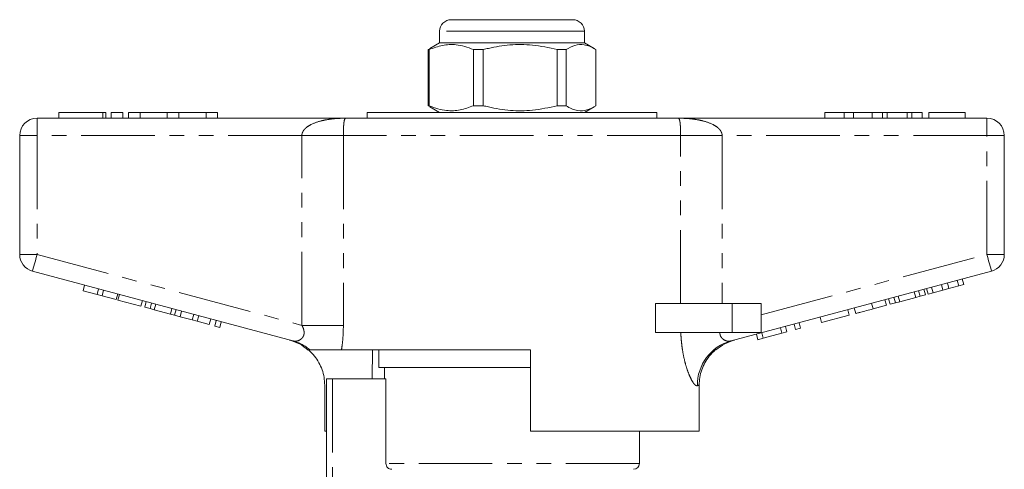
# Model space of a CAD drawing. Units: millimetres. Extents: x 157 to 249, y 82 to 271.
# Drawn here: x 161 to 246, y 232 to 271 of the extents above; entities that cross this region are included whole.
import ezdxf

# ---------------------------------------------------------------- set-up
doc = ezdxf.new("R2010")
doc.units = ezdxf.units.MM
doc.linetypes.add('PHANTOM', pattern=[12.7, 6.35, -1.27, 1.27, -1.27, 1.27, -1.27])

msp = doc.modelspace()

# ---------------------------------------------------------------- linework, layer by layer
at = {"color": 7, "linetype": 'Continuous', "lineweight": 15}
for p, q in [((198.184, 270.645), (204.011, 270.645)), ((204.011, 270.645), (208.684, 270.645)), ((197.184, 269.645), (197.184, 268.645)), ((209.684, 268.645), (209.684, 269.645)), ((197.184, 268.645), (196.331, 268.153)), ((209.684, 268.645), (197.184, 268.645)), ((210.537, 268.153), (209.684, 268.645)), ((196.336, 268.145), (196.191, 268.068)), ((196.294, 268.068), (196.191, 268.068)), ((196.191, 268.068), (196.191, 263.223)), ((196.294, 263.223), (196.294, 268.068)), ((200.957, 268.068), (200.098, 268.068)), ((200.098, 268.068), (200.098, 263.223)), ((200.957, 263.223), (200.957, 268.068)), ((208.096, 268.068), (207.341, 268.068)), ((207.341, 268.068), (207.341, 263.223)), ((208.096, 263.223), (208.096, 268.068)), ((210.676, 268.068), (210.676, 263.223)), ((192.135, 262.67), (192.135, 262.645)), ((192.192, 262.67), (192.192, 262.645)), ((192.774, 262.645), (192.774, 262.67)), ((192.864, 262.645), (192.864, 262.67)), ((193.067, 262.645), (193.067, 262.67)), ((193.171, 262.645), (193.171, 262.67)), ((193.41, 262.645), (193.41, 262.67)), ((193.774, 262.67), (193.774, 262.645)), ((193.78, 262.645), (193.78, 262.67)), ((193.894, 262.67), (193.894, 262.645)), ((194.048, 262.645), (194.048, 262.67)), ((194.584, 262.645), (194.584, 262.67)), ((194.78, 262.67), (194.78, 262.645)), ((195.091, 262.645), (195.091, 262.67)), ((195.147, 262.67), (195.147, 262.645)), ((195.388, 262.645), (195.388, 262.67)), ((195.518, 262.67), (195.518, 262.645)), ((195.575, 262.67), (195.575, 262.645)), ((195.981, 262.645), (195.981, 262.67)), ((195.99, 262.645), (195.99, 262.67)), ((196.138, 262.67), (196.138, 262.645)), ((196.191, 263.223), (196.336, 263.155)), ((196.294, 263.223), (196.191, 263.223)), ((196.267, 262.67), (196.267, 262.645)), ((196.301, 262.67), (196.301, 262.645)), ((196.327, 263.14), (197.184, 262.645)), ((196.328, 262.645), (196.328, 262.67)), ((196.47, 262.645), (196.47, 262.67)), ((196.549, 262.67), (196.549, 262.645)), ((196.71, 262.645), (196.71, 262.67)), ((196.827, 262.645), (196.827, 262.67)), ((196.954, 262.645), (196.954, 262.67)), ((200.957, 263.223), (200.098, 263.223)), ((204.309, 262.645), (204.309, 262.67)), ((204.422, 262.645), (204.422, 262.67)), ((205.731, 262.67), (205.731, 262.645)), ((206.261, 262.645), (206.261, 262.67)), ((207.194, 262.67), (207.194, 262.645)), ((208.096, 263.223), (207.341, 263.223)), ((209.684, 262.645), (210.541, 263.14)), ((209.833, 262.645), (209.833, 262.67)), ((210.014, 262.67), (210.014, 262.645)), ((210.04, 262.645), (210.04, 262.67)), ((210.065, 262.67), (210.065, 262.645)), ((210.174, 262.645), (210.174, 262.67)), ((210.411, 262.645), (210.411, 262.67)), ((210.77, 262.67), (210.77, 262.645)), ((210.85, 262.645), (210.85, 262.67)), ((211.133, 262.67), (211.133, 262.645)), ((211.223, 262.645), (211.223, 262.67)), ((211.373, 262.67), (211.373, 262.645)), ((211.427, 262.67), (211.427, 262.645)), ((211.581, 262.645), (211.581, 262.67)), ((212.257, 262.645), (212.257, 262.67)), ((212.602, 262.67), (212.602, 262.645)), ((213.538, 262.67), (213.538, 262.645)), ((213.632, 262.67), (213.632, 262.645)), ((213.664, 262.67), (213.664, 262.645)), ((213.961, 262.645), (213.961, 262.67)), ((214.501, 262.645), (214.501, 262.67)), ((214.772, 262.645), (214.772, 262.67)), ((214.922, 262.645), (214.922, 262.67)), ((214.929, 262.645), (214.929, 262.67)), ((162.434, 262.145), (189.105, 262.145)), ((164.322, 262.645), (164.322, 262.145)), ((164.322, 262.645), (168.124, 262.645)), ((168.124, 262.645), (168.364, 262.645)), ((168.364, 262.145), (168.364, 262.645)), ((168.824, 262.645), (168.824, 262.145)), ((168.824, 262.645), (169.824, 262.645)), ((169.824, 262.645), (169.824, 262.145)), ((170.324, 262.645), (170.324, 262.145)), ((170.324, 262.645), (171.324, 262.645)), ((171.324, 262.645), (171.324, 262.145)), ((171.324, 262.645), (173.672, 262.645)), ((173.672, 262.645), (173.672, 262.145)), ((173.672, 262.645), (174.672, 262.645)), ((174.672, 262.645), (174.672, 262.145)), ((174.672, 262.645), (177.02, 262.645)), ((177.02, 262.645), (177.02, 262.145)), ((177.02, 262.645), (178.02, 262.645)), ((178.02, 262.645), (178.02, 262.145)), ((189.105, 262.145), (217.763, 262.145)), ((190.934, 262.645), (190.934, 262.145)), ((190.934, 262.645), (215.934, 262.645)), ((215.934, 262.145), (215.934, 262.645)), ((217.763, 262.145), (244.434, 262.145)), ((230.434, 262.645), (230.434, 262.145)), ((232.114, 262.645), (230.434, 262.645)), ((232.114, 262.645), (232.114, 262.145)), ((232.927, 262.645), (232.114, 262.645)), ((232.927, 262.645), (232.927, 262.145)), ((234.536, 262.645), (232.927, 262.645)), ((235.43, 262.645), (234.536, 262.645)), ((234.536, 262.645), (234.536, 262.145)), ((235.43, 262.645), (235.43, 262.145)), ((235.811, 262.645), (235.43, 262.645)), ((235.811, 262.645), (235.811, 262.145)), ((237.559, 262.645), (235.811, 262.645)), ((237.559, 262.645), (237.559, 262.145)), ((237.943, 262.645), (237.559, 262.645)), ((237.943, 262.645), (237.943, 262.145)), ((238.831, 262.645), (237.943, 262.645)), ((238.831, 262.645), (238.831, 262.145)), ((239.408, 262.645), (239.408, 262.145)), ((242.549, 262.645), (239.408, 262.645)), ((242.549, 262.645), (242.549, 262.145)), ((160.934, 250.394), (160.934, 260.645)), ((245.934, 260.645), (245.934, 250.394)), ((184.524, 242.922), (162.046, 248.945)), ((244.822, 248.945), (222.344, 242.922)), ((242.428, 247.786), (242.298, 248.269)), ((166.403, 247.26), (166.532, 247.743)), ((167.617, 246.935), (167.746, 247.418)), ((239.12, 246.9), (238.991, 247.383)), ((239.351, 246.962), (239.221, 247.445)), ((239.784, 247.078), (239.655, 247.561)), ((240.633, 247.305), (240.503, 247.788)), ((240.633, 247.305), (241.151, 247.444)), ((241.151, 247.444), (241.022, 247.927)), ((241.151, 247.444), (241.994, 247.67)), ((241.994, 247.67), (241.865, 248.153)), ((241.994, 247.67), (242.428, 247.786)), ((166.403, 247.26), (167.617, 246.935)), ((167.617, 246.935), (168.05, 246.819)), ((168.05, 246.819), (168.179, 247.302)), ((168.05, 246.819), (169.264, 246.494)), ((169.264, 246.494), (169.393, 246.977)), ((169.413, 246.454), (169.542, 246.937)), ((236.069, 246.083), (235.94, 246.566)), ((236.533, 246.207), (236.404, 246.69)), ((236.903, 246.306), (236.774, 246.789)), ((236.903, 246.306), (238.287, 246.677)), ((238.287, 246.677), (238.158, 247.16)), ((238.287, 246.677), (238.657, 246.776)), ((238.657, 246.776), (238.528, 247.259)), ((238.657, 246.776), (239.12, 246.9)), ((239.351, 246.962), (239.784, 247.078)), ((239.784, 247.078), (240.633, 247.305)), ((169.413, 246.454), (171.406, 245.92)), ((171.406, 245.92), (171.536, 246.403)), ((171.723, 245.835), (171.852, 246.318)), ((171.723, 245.835), (172.187, 245.711)), ((172.187, 245.711), (172.316, 246.194)), ((172.187, 245.711), (172.556, 245.612)), ((172.556, 245.612), (172.686, 246.094)), ((173.941, 245.241), (174.07, 245.724)), ((215.836, 243.645), (215.836, 246.145)), ((222.434, 246.145), (215.836, 246.145)), ((224.934, 246.145), (222.434, 246.145)), ((224.934, 246.145), (224.934, 243.645)), ((233.109, 245.289), (232.98, 245.772)), ((234.599, 245.689), (234.47, 246.172)), ((234.599, 245.689), (235.753, 245.998)), ((235.753, 245.998), (235.624, 246.481)), ((236.069, 246.083), (236.533, 246.207)), ((236.533, 246.207), (236.903, 246.306)), ((172.556, 245.612), (173.941, 245.241)), ((173.941, 245.241), (174.31, 245.142)), ((174.31, 245.142), (174.44, 245.624)), ((174.31, 245.142), (174.774, 245.017)), ((174.774, 245.017), (174.903, 245.5)), ((174.787, 245.014), (174.916, 245.497)), ((174.787, 245.014), (175.827, 244.735)), ((175.827, 244.735), (175.957, 245.218)), ((176.261, 244.619), (176.39, 245.102)), ((177.301, 244.34), (177.43, 244.823)), ((230.162, 244.5), (230.032, 244.983)), ((230.162, 244.5), (232.546, 245.138)), ((232.546, 245.138), (232.416, 245.621)), ((175.827, 244.735), (176.261, 244.619)), ((176.261, 244.619), (177.301, 244.34)), ((177.778, 244.212), (177.907, 244.695)), ((177.778, 244.212), (178.211, 244.096)), ((178.211, 244.096), (178.341, 244.579)), ((226.738, 243.582), (226.608, 244.065)), ((227.171, 243.698), (227.042, 244.181)), ((227.908, 243.896), (227.779, 244.379)), ((227.908, 243.896), (228.341, 244.012)), ((228.341, 244.012), (228.212, 244.495)), ((222.434, 243.645), (215.836, 243.645)), ((224.934, 243.645), (222.434, 243.645)), ((224.657, 243.025), (224.528, 243.508)), ((224.657, 243.025), (225.118, 243.148)), ((225.118, 243.148), (224.988, 243.631)), ((225.118, 243.148), (226.738, 243.582)), ((226.738, 243.582), (227.171, 243.698)), ((205.034, 242.145), (188.715, 242.145)), ((191.393, 242.145), (191.355, 239.645)), ((191.934, 242.145), (191.934, 240.645)), ((205.034, 242.145), (205.034, 235.145)), ((221.044, 242.145), (220.986, 242.145)), ((205.034, 240.645), (191.934, 240.645)), ((192.434, 240.645), (192.434, 239.645)), ((187.263, 235.145), (187.263, 239.114)), ((187.434, 223.823), (187.434, 239.645)), ((187.934, 239.645), (187.434, 239.645)), ((192.551, 239.645), (187.934, 239.645)), ((192.551, 232.345), (192.551, 239.645)), ((219.589, 235.145), (219.589, 239.109)), ((187.263, 235.145), (187.434, 235.145)), ((219.589, 235.145), (205.034, 235.145)), ((214.434, 232.345), (214.434, 235.145))]:
    msp.add_line(p, q, dxfattribs=at)
at = {"color": 8, "linetype": 'PHANTOM', "lineweight": 0}
for p, q in [((204.121, 269.645), (197.184, 269.645)), ((209.684, 269.645), (204.121, 269.645)), ((162.434, 260.645), (162.434, 262.145)), ((168.124, 262.645), (168.124, 262.145)), ((244.434, 260.645), (244.434, 262.145)), ((160.934, 260.645), (162.434, 260.645)), ((162.434, 260.645), (162.434, 250.394)), ((185.294, 260.645), (162.434, 260.645)), ((188.877, 260.645), (185.294, 260.645)), ((185.294, 244.269), (185.294, 260.645)), ((217.991, 260.645), (188.877, 260.645)), ((188.877, 260.645), (188.877, 244.269)), ((217.991, 246.145), (217.991, 260.645)), ((217.991, 260.645), (221.574, 260.645)), ((221.574, 260.645), (221.574, 246.145)), ((244.434, 260.645), (221.574, 260.645)), ((244.434, 250.394), (244.434, 260.645)), ((244.434, 260.645), (245.934, 260.645)), ((160.934, 250.394), (162.434, 250.394)), ((162.434, 250.394), (185.294, 244.269)), ((224.934, 245.169), (244.434, 250.394)), ((244.434, 250.394), (245.934, 250.394)), ((222.434, 246.145), (222.434, 243.645)), ((188.877, 244.269), (185.294, 244.269)), ((187.934, 239.645), (187.934, 224.298)), ((214.434, 232.345), (192.551, 232.345))]:
    msp.add_line(p, q, dxfattribs=at)
at = {"color": 8, "linetype": 'PHANTOM', "lineweight": 0, "flags": 128}
for points in [[(162.046, 248.945), (162.053, 248.973), (162.075, 249.056), (162.111, 249.19), (162.159, 249.37), (162.218, 249.589), (162.285, 249.84), (162.358, 250.112), (162.434, 250.394)], [(244.434, 250.394), (244.51, 250.112), (244.582, 249.84), (244.649, 249.589), (244.708, 249.37), (244.757, 249.19), (244.792, 249.056), (244.815, 248.973), (244.822, 248.945)], [(219.589, 239.109), (219.547, 239.095), (219.497, 239.078), (219.439, 239.059)]]:
    msp.add_lwpolyline(points, dxfattribs=at)
at = {"color": 7, "linetype": 'Continuous', "lineweight": 15}
for centre, radius, start, end in [((198.184, 269.645), 1, 90, 180), ((208.684, 269.645), 1, 0, 90), ((162.434, 260.645), 1.5, 90, 180), ((244.434, 260.645), 1.5, 0, 90), ((162.434, 250.394), 1.5, 180, 255), ((244.434, 250.394), 1.5, 285, 0), ((183.184, 239.14), 4, 48.4796, 75), ((223.684, 239.14), 4, 105, 131.28913), ((213.934, 232.345), 0.5, 270, 0)]:
    msp.add_arc(centre, radius, start, end, dxfattribs=at)
at = {"color": 8, "linetype": 'PHANTOM', "lineweight": 0}
for centre, radius, start, end in [((183.518, 239.173), 3.882, 49.97254, 74.98542), ((223.386, 239.115), 3.948, 105.31429, 180.81798)]:
    msp.add_arc(centre, radius, start, end, dxfattribs=at)
at = {"color": 7, "linetype": 'Continuous', "lineweight": 15}
for points, knots in [([(196.294, 268.068), (196.67, 268.209), (197.431, 268.493), (198.466, 268.529), (199.36, 268.359), (199.851, 268.165), (200.098, 268.068)], [0, 0, 0, 0, 0.299774, 0.606569, 0.802338, 1, 1, 1, 1]), ([(200.957, 268.068), (201.102, 268.104), (201.858, 268.292), (203.267, 268.517), (205.282, 268.518), (206.627, 268.224), (207.341, 268.068)], [0, 0, 0, 0, 0.069513, 0.361881, 0.661405, 1, 1, 1, 1]), ([(208.096, 268.068), (208.351, 268.209), (208.867, 268.493), (209.569, 268.529), (210.175, 268.359), (210.509, 268.165), (210.676, 268.068)], [0, 0, 0, 0, 0.2997735, 0.6065688, 0.8023381, 1, 1, 1, 1]), ([(200.098, 263.223), (199.722, 263.082), (198.962, 262.798), (197.926, 262.762), (197.033, 262.932), (196.541, 263.126), (196.294, 263.223)], [0, 0, 0, 0, 0.2997734, 0.6065688, 0.8023383, 1, 1, 1, 1]), ([(207.341, 263.223), (206.627, 263.067), (205.298, 262.777), (203.284, 262.772), (201.873, 262.995), (201.102, 263.187), (200.957, 263.223)], [0, 0, 0, 0, 0.338594, 0.630605, 0.930487, 1, 1, 1, 1]), ([(210.676, 263.223), (210.421, 263.082), (209.906, 262.798), (209.203, 262.762), (208.597, 262.932), (208.264, 263.126), (208.096, 263.223)], [0, 0, 0, 0, 0.2997734, 0.6065688, 0.8023383, 1, 1, 1, 1]), ([(233.109, 245.289), (233.116, 245.291), (233.128, 245.295), (233.268, 245.332), (233.537, 245.404), (234.028, 245.535), (234.408, 245.637), (234.599, 245.689)], [0, 0, 0, 0, 0.187361, 0.374565, 0.561241, 0.779674, 1, 1, 1, 1]), ([(186.015, 242.145), (185.929, 242.145), (185.813, 242.145), (185.841, 242.145), (185.848, 242.145)], [0, 0, 0, 0, 0.746477, 1, 1, 1, 1]), ([(187.263, 239.114), (187.252, 239.336), (187.23, 239.785), (187.056, 240.438), (186.779, 241.057), (186.394, 241.644), (186.051, 241.974), (185.872, 242.145)], [0, 0, 0, 0, 0.193218, 0.392059, 0.58527, 0.784048, 1, 1, 1, 1]), ([(188.715, 242.145), (188.555, 242.145), (188.229, 242.145), (187.546, 242.145), (186.918, 242.145), (186.445, 242.145), (186.134, 242.145), (186.055, 242.145), (186.015, 242.145)], [0, 0, 0, 0, 0.217486, 0.441729, 0.664817, 0.777596, 0.889634, 1, 1, 1, 1]), ([(219.589, 239.109), (219.6, 239.33), (219.622, 239.78), (219.796, 240.432), (220.073, 241.051), (220.459, 241.641), (220.805, 241.972), (220.986, 242.145)], [0, 0, 0, 0, 0.192747, 0.391109, 0.58385, 0.782136, 1, 1, 1, 1]), ([(193.056, 231.845), (192.926, 231.845), (192.794, 231.898), (192.606, 232.083), (192.551, 232.215), (192.551, 232.345)], [0, 0, 0, 0, 0.5, 0.5, 1, 1, 1, 1])]:
    msp.add_open_spline(points, degree=3, knots=knots, dxfattribs=at)
at = {"color": 8, "linetype": 'PHANTOM', "lineweight": 0}
for points, knots in [([(185.294, 260.645), (185.294, 260.652), (185.295, 260.738), (185.335, 260.92), (185.471, 261.138), (185.72, 261.388), (186.219, 261.696), (186.841, 261.897), (187.572, 262.046), (188.13, 262.111), (188.677, 262.14), (188.957, 262.145), (189.1, 262.145), (189.105, 262.145)], [0, 0, 0, 0, 0.004196, 0.05549, 0.117833, 0.171251, 0.29266, 0.515889, 0.620998, 0.808192, 0.902388, 0.996708, 1, 1, 1, 1]), ([(189.105, 262.145), (189.105, 262.145), (189.052, 262.145), (188.999, 262.105), (188.942, 261.899), (188.915, 261.711), (188.895, 261.414), (188.885, 261.185), (188.879, 260.929), (188.877, 260.751), (188.877, 260.652), (188.877, 260.645)], [0, 0, 0, 0, 0.003538, 0.389566, 0.492527, 0.706789, 0.791003, 0.876761, 0.931675, 0.995492, 1, 1, 1, 1]), ([(217.991, 260.645), (217.991, 260.652), (217.991, 260.751), (217.989, 260.929), (217.983, 261.185), (217.973, 261.414), (217.952, 261.711), (217.925, 261.899), (217.868, 262.105), (217.816, 262.145), (217.763, 262.145), (217.763, 262.145)], [0, 0, 0, 0, 0.004508, 0.068325, 0.123239, 0.208997, 0.293211, 0.507473, 0.610434, 0.996462, 1, 1, 1, 1]), ([(217.763, 262.145), (217.767, 262.145), (217.91, 262.145), (218.191, 262.14), (218.737, 262.111), (219.296, 262.046), (220.026, 261.897), (220.649, 261.696), (221.147, 261.388), (221.396, 261.138), (221.532, 260.92), (221.573, 260.738), (221.574, 260.652), (221.574, 260.645)], [0, 0, 0, 0, 0.003292, 0.097612, 0.191808, 0.379002, 0.484111, 0.70734, 0.828749, 0.882167, 0.94451, 0.995804, 1, 1, 1, 1]), ([(184.524, 242.922), (184.637, 242.909), (184.855, 242.882), (185.171, 243.018), (185.354, 243.201), (185.454, 243.388), (185.495, 243.558), (185.48, 243.831), (185.406, 244.061), (185.319, 244.223), (185.294, 244.269)], [0, 0, 0, 0, 0.227001, 0.435126, 0.574238, 0.615965, 0.732841, 0.79213, 0.940724, 1, 1, 1, 1]), ([(188.877, 244.269), (188.872, 243.991), (188.863, 243.43), (188.799, 242.718), (188.738, 242.298), (188.715, 242.145)], [0, 0, 0, 0, 0.3849569, 0.7769722, 1, 1, 1, 1]), ([(219.439, 239.059), (219.4, 239.057), (219.321, 239.054), (219.203, 239.158), (219.064, 239.33), (218.901, 239.599), (218.682, 240.084), (218.471, 240.695), (218.283, 241.409), (218.137, 242.193), (218.043, 242.947), (218.016, 243.438), (218.004, 243.645)], [0, 0, 0, 0, 0.08907, 0.178155, 0.2141, 0.325893, 0.437783, 0.556239, 0.674786, 0.793767, 0.91281, 1, 1, 1, 1]), ([(221.379, 243.645), (221.379, 243.631), (221.38, 243.553), (221.413, 243.368), (221.518, 243.196), (221.716, 243.011), (222.002, 242.881), (222.228, 242.909), (222.344, 242.922)], [0, 0, 0, 0, 0.023326, 0.127268, 0.313172, 0.393986, 0.691181, 1, 1, 1, 1])]:
    msp.add_open_spline(points, degree=3, knots=knots, dxfattribs=at)

doc.saveas('drawing.dxf')
